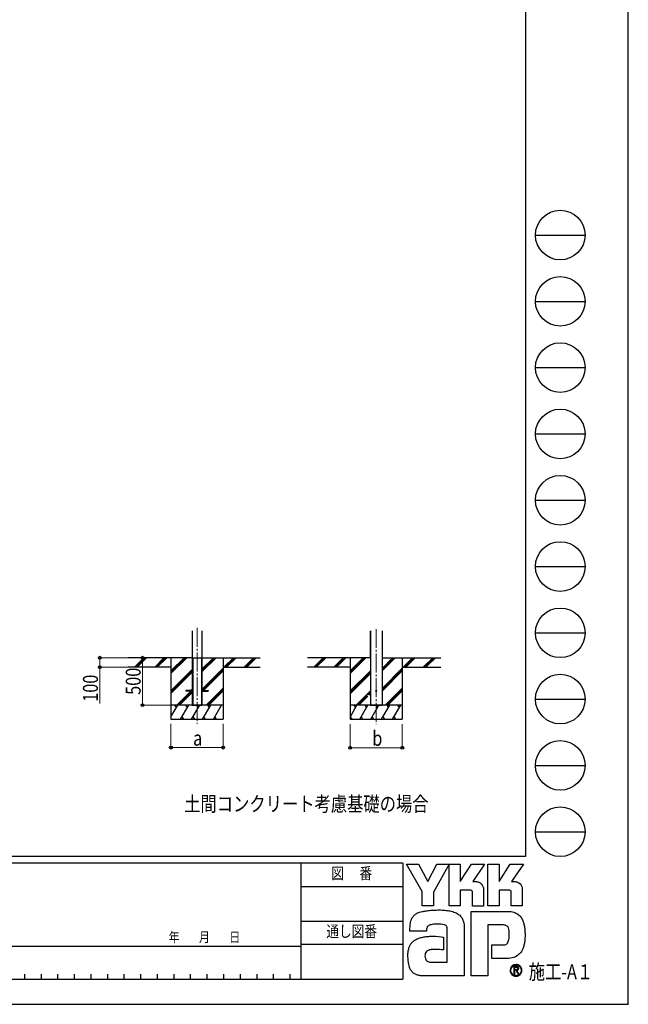
# Model space of a CAD drawing. Units: millimetres. Extents: x 0 to 29435, y -2 to 20790.
# Drawn here: x 23015 to 29435, y -2 to 10394 of the extents above; entities that cross this region are included whole.
import ezdxf
from ezdxf.enums import TextEntityAlignment as Align

# ---------------------------------------------------------------- set-up
doc = ezdxf.new("R2010")
doc.units = ezdxf.units.MM
doc.linetypes.add('YCENTER_1', pattern=[13, 10, -1, 1, -1])
for name, color, linetype, lineweight in [('USER1', 3, 'Continuous', 13), ('YKK_12', 2, 'Continuous', 13), ('YKK_A1', 4, 'Continuous', 30), ('YKK_D', 6, 'Continuous', 13), ('YKK_ZWAK', 7, 'Continuous', 30)]:
    doc.layers.add(name, color=color, linetype=linetype, lineweight=lineweight)
doc.styles.add('text-b', font='extslim2.shx', dxfattribs={"width": 0.8, "bigfont": 'extfont2.shx'})

msp = doc.modelspace()

# ---------------------------------------------------------------- linework, layer by layer
at = {"layer": 'YKK_12', "linetype": 'YCENTER_1', "ltscale": 20}
for p, q in [((24886, 3971), (24886, 2958)), ((26776, 3960), (26776, 2957))]:
    msp.add_line(p, q, dxfattribs=at)
at = {"layer": 'YKK_A1'}
for p, q in [((24836, 3942), (24836, 3157)), ((24836, 3942), (24836, 3157)), ((24936, 3942), (24936, 3157)), ((24936, 3942), (24936, 3157)), ((26713, 3942), (26713, 3656)), ((26715, 3942), (26715, 3156)), ((26715, 3942), (26715, 3656)), ((26837, 3942), (26837, 3156)), ((26837, 3942), (26837, 3656)), ((26838, 3942), (26838, 3656)), ((24836, 3657), (24160, 3657)), ((24227, 3559), (24325, 3657)), ((24239, 3557), (24339, 3657)), ((24253, 3557), (24353, 3657)), ((24439, 3559), (24537, 3657)), ((24451, 3557), (24551, 3657)), ((24466, 3557), (24566, 3657)), ((24611, 3657), (24611, 3008)), ((24611, 3491), (24778, 3657)), ((24611, 3505), (24764, 3657)), ((24611, 3519), (24749, 3657)), ((24836, 3657), (24936, 3657)), ((24838, 3657), (24838, 3157)), ((24840, 3657), (24840, 3157)), ((24932, 3657), (24932, 3157)), ((24933, 3657), (24933, 3157)), ((24936, 3507), (25086, 3657)), ((24936, 3521), (25072, 3657)), ((24936, 3536), (25058, 3657)), ((24936, 3657), (25551, 3657)), ((25161, 3657), (25161, 3008)), ((25170, 3557), (25270, 3657)), ((25184, 3557), (25284, 3657)), ((25198, 3557), (25298, 3657)), ((25382, 3557), (25482, 3657)), ((25396, 3557), (25496, 3657)), ((25410, 3557), (25510, 3657)), ((26715, 3656), (26050, 3656)), ((26117, 3558), (26215, 3656)), ((26129, 3556), (26229, 3656)), ((26143, 3556), (26243, 3656)), ((26329, 3558), (26427, 3656)), ((26341, 3556), (26441, 3656)), ((26356, 3556), (26456, 3656)), ((26501, 3656), (26501, 3007)), ((26501, 3490), (26668, 3656)), ((26501, 3504), (26654, 3656)), ((26501, 3518), (26639, 3656)), ((26713, 3656), (26714, 3656)), ((26714, 3656), (26714, 3656)), ((26714, 3656), (26715, 3656)), ((26715, 3656), (26715, 3656)), ((26715, 3656), (26715, 3656)), ((26837, 3517), (26976, 3656)), ((26837, 3531), (26962, 3656)), ((26837, 3545), (26948, 3656)), ((26837, 3656), (27459, 3656)), ((26837, 3656), (26837, 3656)), ((26837, 3656), (26838, 3656)), ((26837, 3656), (26837, 3656)), ((26837, 3656), (26837, 3656)), ((26838, 3656), (26838, 3656)), ((27051, 3656), (27051, 3007)), ((27060, 3556), (27160, 3656)), ((27074, 3556), (27174, 3656)), ((27088, 3556), (27188, 3656)), ((27272, 3556), (27372, 3656)), ((27286, 3556), (27386, 3656)), ((27300, 3556), (27400, 3656)), ((24611, 3557), (24160, 3557)), ((24936, 3323), (25161, 3548)), ((25161, 3557), (25551, 3557)), ((26501, 3556), (26050, 3556)), ((26837, 3333), (27051, 3547)), ((27051, 3556), (27459, 3556)), ((24611, 3307), (24836, 3532)), ((24611, 3293), (24836, 3518)), ((24611, 3278), (24836, 3503)), ((24939, 3312), (25161, 3534)), ((24953, 3312), (25161, 3520)), ((26501, 3306), (26715, 3520)), ((26501, 3292), (26715, 3506)), ((26501, 3277), (26715, 3492)), ((26837, 3319), (27051, 3533)), ((26837, 3305), (27051, 3519)), ((24982, 3157), (25161, 3336)), ((26872, 3156), (27051, 3335)), ((24674, 3157), (24819, 3303)), ((24688, 3157), (24833, 3303)), ((24702, 3157), (24836, 3291)), ((24836, 3312), (24768, 3312)), ((24768, 3312), (24768, 3303)), ((24836, 3303), (24768, 3303)), ((24828, 3312), (24836, 3320)), ((24936, 3312), (25003, 3312)), ((24936, 3295), (24944, 3303)), ((24936, 3303), (25003, 3303)), ((24996, 3157), (25161, 3322)), ((25003, 3312), (25003, 3303)), ((25010, 3157), (25161, 3308)), ((26564, 3156), (26715, 3308)), ((26578, 3156), (26676, 3254)), ((26592, 3156), (26688, 3252)), ((26682, 3261), (26715, 3294)), ((26697, 3261), (26715, 3279)), ((26886, 3156), (27051, 3321)), ((26900, 3156), (27051, 3307)), ((24611, 3032), (24683, 3157)), ((25161, 3157), (24611, 3157)), ((24668, 3132), (24653, 3157)), ((24712, 3008), (24799, 3157)), ((24784, 3132), (24769, 3157)), ((24828, 3008), (24914, 3157)), ((24836, 3157), (24936, 3157)), ((24899, 3132), (24884, 3157)), ((24943, 3008), (25030, 3157)), ((25015, 3132), (25000, 3157)), ((25059, 3008), (25145, 3157)), ((26501, 3031), (26573, 3156)), ((27051, 3156), (26501, 3156)), ((26558, 3131), (26543, 3156)), ((26602, 3007), (26689, 3156)), ((26674, 3131), (26659, 3156)), ((26715, 3156), (26837, 3156)), ((26718, 3007), (26804, 3156)), ((26789, 3131), (26774, 3156)), ((26833, 3007), (26920, 3156)), ((26905, 3131), (26890, 3156)), ((26949, 3007), (27035, 3156)), ((27020, 3131), (27005, 3156)), ((24727, 3033), (24742, 3008)), ((24843, 3033), (24858, 3008)), ((24958, 3033), (24973, 3008)), ((25074, 3033), (25089, 3008)), ((26502, 3032), (26517, 3007)), ((26617, 3032), (26632, 3007)), ((26733, 3032), (26748, 3007)), ((26848, 3032), (26863, 3007)), ((26964, 3032), (26979, 3007)), ((24611, 3008), (25161, 3008)), ((26501, 3007), (27051, 3007))]:
    msp.add_line(p, q, dxfattribs=at)
msp.add_circle((26776, 3307), 5, dxfattribs=at)
at = {"layer": 'YKK_D'}
for p, q in [((24226, 3657), (23859, 3657)), ((23860, 3657), (23860, 3557)), ((24385, 3657), (24310, 3657)), ((24311, 3657), (24311, 3157)), ((24226, 3557), (23859, 3557)), ((23860, 3557), (23860, 3172)), ((24610, 3157), (24310, 3157)), ((24611, 2958), (24611, 2707)), ((25161, 2958), (25161, 2707)), ((26501, 2957), (26501, 2706)), ((27051, 2957), (27051, 2706)), ((24611, 2708), (25161, 2708)), ((26501, 2707), (27051, 2707))]:
    msp.add_line(p, q, dxfattribs=at)
at = {"layer": 'YKK_D', "linetype": 'ByBlock', "lineweight": -2}
for centre in [(23860, 3657), (24311, 3657), (23860, 3557), (24311, 3157), (24611, 2708), (25161, 2708), (26501, 2707), (27051, 2707)]:
    msp.add_circle(centre, 14.9, dxfattribs=at)
at = {"layer": 'YKK_D', "linetype": 'ByBlock', "lineweight": -2, "transparency": 16777216}
msp.add_circle((29433, 0), 2.4, dxfattribs=at)
at = {"layer": 'YKK_ZWAK'}
for p, q in [((29435, 0), (29435, 20790)), ((28350, 20108), (28350, 1558)), ((28455, 8120), (28980, 8120)), ((28455, 7420), (28980, 7420)), ((28455, 6720), (28980, 6720)), ((28455, 6020), (28980, 6020)), ((28455, 5320), (28980, 5320)), ((28455, 4620), (28980, 4620)), ((28455, 3920), (28980, 3920)), ((28455, 3220), (28980, 3220)), ((28455, 2520), (28980, 2520)), ((28455, 1820), (28980, 1820)), ((28350, 1558), (1050, 1558)), ((25979, 1488), (22365, 1488)), ((25979, 1488), (25979, 262)), ((27055, 1488), (25979, 1488)), ((27055, 1488), (27055, 262)), ((25979, 1242), (27055, 1242)), ((25979, 875), (27055, 875)), ((27055, 630), (25979, 630)), ((22365, 612), (25979, 612)), ((23065, 315), (23065, 262)), ((23240, 315), (23240, 262)), ((23415, 315), (23415, 262)), ((23590, 315), (23590, 262)), ((23765, 315), (23765, 262)), ((23940, 315), (23940, 262)), ((24115, 315), (24115, 262)), ((24290, 315), (24290, 262)), ((24465, 315), (24465, 262)), ((24640, 315), (24640, 262)), ((24815, 315), (24815, 262)), ((24990, 315), (24990, 262)), ((25165, 315), (25165, 262)), ((25340, 315), (25340, 262)), ((25515, 315), (25515, 262)), ((25690, 315), (25690, 262)), ((25865, 315), (25865, 262)), ((22365, 262), (25979, 262)), ((25979, 262), (27055, 262)), ((0, 0), (29435, 0))]:
    msp.add_line(p, q, dxfattribs=at)
at = {"layer": 'YKK_ZWAK', "linetype": 'ByBlock', "lineweight": -2}
msp.add_lwpolyline([(27094, 1477), (27222, 1477), (27319, 1295), (27416, 1477), (27545, 1477), (27379, 1183), (27379, 1036), (27262, 1036), (27262, 1187)], close=True, dxfattribs=at)
for points in [[(27824, 1294, -0.051726), (27842, 1292, -0.052499), (27858, 1287), (27872, 1279), (27884, 1269), (27894, 1256), (27901, 1242), (27906, 1227), (27907, 1211), (27907, 1035), (27791, 1035), (27791, 1185, 0.432687), (27774, 1202), (27663, 1202), (27663, 1036), (27545, 1036), (27545, 1477), (27663, 1477), (27663, 1296), (27780, 1477), (27919, 1477), (27794, 1294), (27798, 1294), (27803, 1294), (27808, 1294), (27813, 1294), (27818, 1294), (27821, 1294), (27823, 1294)], [(28234, 1294, -0.051663), (28252, 1292, -0.052338), (28268, 1287), (28282, 1279), (28294, 1269), (28304, 1256), (28311, 1242), (28315, 1227), (28317, 1211), (28317, 1036), (28201, 1036), (28201, 1185, 0.435514), (28184, 1202), (28073, 1202), (28073, 1036), (27954, 1036), (27954, 1477), (28073, 1477), (28073, 1296), (28189, 1477), (28328, 1477), (28203, 1294), (28208, 1294), (28213, 1294), (28218, 1294), (28223, 1294), (28227, 1294), (28230, 1294), (28233, 1294)], [(27410, 993, -0.018094), (27470, 993, -0.024721), (27529, 988, -0.036616), (27584, 976, -0.058112), (27629, 957, -0.03375), (27649, 944, -0.037521), (27664, 930, -0.039357), (27677, 914, -0.0386), (27687, 897, -0.035423), (27694, 878), (27699, 858), (27702, 836), (27703, 813), (27703, 298), (27281, 298, -0.028892), (27243, 299, -0.043915), (27210, 306, -0.060177), (27182, 318, -0.069903), (27158, 337, -0.065797), (27139, 363, -0.051969), (27125, 398, -0.037389), (27115, 443, -0.026103), (27111, 498, -0.034557), (27112, 545, -0.041878), (27119, 584, -0.048259), (27131, 616, -0.051361), (27147, 642, -0.04953), (27167, 663, -0.043327), (27189, 678, -0.034891), (27212, 690, -0.026086), (27236, 699, -0.029358), (27279, 709, -0.022398), (27322, 714, -0.01753), (27363, 716, -0.014179), (27401, 716), (27434, 713), (27460, 711), (27477, 708), (27484, 706), (27484, 572), (27464, 574), (27443, 576), (27421, 576), (27400, 576), (27382, 576), (27367, 575), (27357, 575), (27353, 574), (27338, 572), (27325, 567), (27314, 561), (27305, 554), (27298, 545), (27294, 534), (27291, 521), (27290, 507), (27292, 491), (27296, 478), (27300, 468), (27306, 459), (27314, 453), (27321, 448), (27330, 445), (27339, 443), (27525, 443), (27525, 787), (27525, 794), (27525, 801), (27524, 807), (27522, 813), (27520, 819), (27517, 824), (27513, 829), (27508, 833), (27497, 837), (27480, 840), (27457, 843), (27432, 845), (27405, 844), (27379, 843, 0.027851), (27355, 838, 0.045184), (27334, 832), (27326, 827), (27320, 822), (27315, 815), (27312, 808), (27309, 800), (27308, 791), (27307, 781), (27306, 771), (27131, 771), (27132, 795), (27133, 822, -0.022557), (27136, 850, -0.03534), (27142, 879, -0.049232), (27153, 907, -0.06152), (27171, 932, -0.06655), (27197, 954, -0.061399), (27232, 970, -0.028035), (27259, 977, -0.015355), (27301, 984, -0.013333), (27352, 990, -0.014543)], [(28334, 621, -0.035312), (28323, 584, -0.058477), (28308, 555, -0.028882), (28294, 537, -0.030955), (28278, 522), (28262, 509), (28246, 499), (28228, 492), (28210, 487), (28192, 484), (28174, 483), (27994, 483), (27994, 624), (28096, 624), (28114, 624), (28131, 626), (28145, 630, 0.088267), (28157, 638, 0.083745), (28166, 651, 0.058286), (28172, 670, 0.036044), (28177, 696, 0.022073), (28178, 732), (28178, 754), (28177, 774), (28174, 791), (28170, 806, 0.073112), (28162, 818, 0.087251), (28152, 827, 0.077447), (28137, 833, 0.055437), (28119, 835), (27952, 835), (27952, 298), (27777, 298), (27777, 977), (28183, 977, -0.040311), (28213, 974, -0.042197), (28239, 966, -0.041885), (28260, 956, -0.039554), (28278, 943, -0.035941), (28293, 929), (28304, 915), (28313, 901), (28319, 888, -0.04472), (28332, 851, -0.030712), (28341, 808, -0.023866), (28345, 761, -0.021133), (28346, 712, -0.021507), (28342, 665, -0.025417)], [(28295, 400, 0.199597), (28251, 418, 0.413355), (28189, 356, 0.200198), (28207, 313, 0.19909), (28251, 295, 0.198684), (28295, 313, 0.200316), (28313, 356, 0.20047), (28295, 400)], [(28251, 301, -0.201097), (28212, 317, -0.201372), (28196, 356, -0.200369), (28212, 395, -0.200196), (28251, 412, -0.199293), (28290, 395, -0.199206), (28306, 356, -0.413286), (28251, 301)], [(28268, 384, -0.196518), (28271, 376), (28270, 372), (28269, 369), (28267, 367), (28264, 365), (28262, 364), (28259, 364), (28256, 363), (28253, 363), (28246, 363), (28250, 357), (28273, 318), (28282, 318), (28260, 356), (28262, 356), (28264, 357), (28266, 357), (28267, 358), (28269, 359), (28271, 360), (28272, 361), (28273, 362, 0.200182), (28279, 376), (28279, 378), (28278, 380), (28278, 382), (28277, 384), (28277, 385), (28276, 387), (28275, 388), (28273, 390), (28272, 391), (28270, 393), (28268, 394), (28266, 394), (28263, 395), (28261, 396), (28258, 396), (28256, 396), (28229, 396), (28229, 318), (28237, 318), (28237, 388), (28256, 388), (28258, 388), (28259, 388), (28261, 388), (28263, 387), (28264, 387), (28265, 386), (28267, 385)]]:
    msp.add_lwpolyline(points, format="xyb", close=True, dxfattribs=at)
at = {"layer": 'YKK_ZWAK'}
for centre in [(28718, 8120), (28718, 7420), (28718, 6720), (28718, 6020), (28718, 5320), (28718, 4620), (28718, 3920), (28718, 3220), (28718, 2520), (28718, 1820)]:
    msp.add_circle(centre, 262, dxfattribs=at)

# ---------------------------------------------------------------- texts
at = {"layer": 'USER1', "style": 'text-b', "width": 0.8}
msp.add_text('土間コンクリート考慮基礎の場合', height=157.5, dxfattribs=at).set_placement((24750, 2035))
at = {"layer": 'YKK_D', "style": 'text-b', "width": 0.8}
for s, p in [('500', (24291, 3265)), ('100', (23840, 3192))]:
    msp.add_text(s, height=157.5, rotation=90, dxfattribs=at).set_placement(p)
for s, p in [('a', (24844, 2728)), ('b', (26734, 2727))]:
    msp.add_text(s, height=158, dxfattribs=at).set_placement(p)
at = {"layer": 'YKK_ZWAK', "style": 'text-b', "width": 0.8}
for s, p in [('図\u3000 番', (26517, 1365)), ('通し図番', (26517, 752))]:
    msp.add_text(s, height=122.5, dxfattribs=at).set_placement(p, align=Align.MIDDLE)
for s, height, p in [('年        月        日', 105, (24587, 654)), ('施工-A１', 157.5, (28385, 262))]:
    msp.add_text(s, height=height, dxfattribs=at).set_placement(p)

doc.saveas('drawing.dxf')
